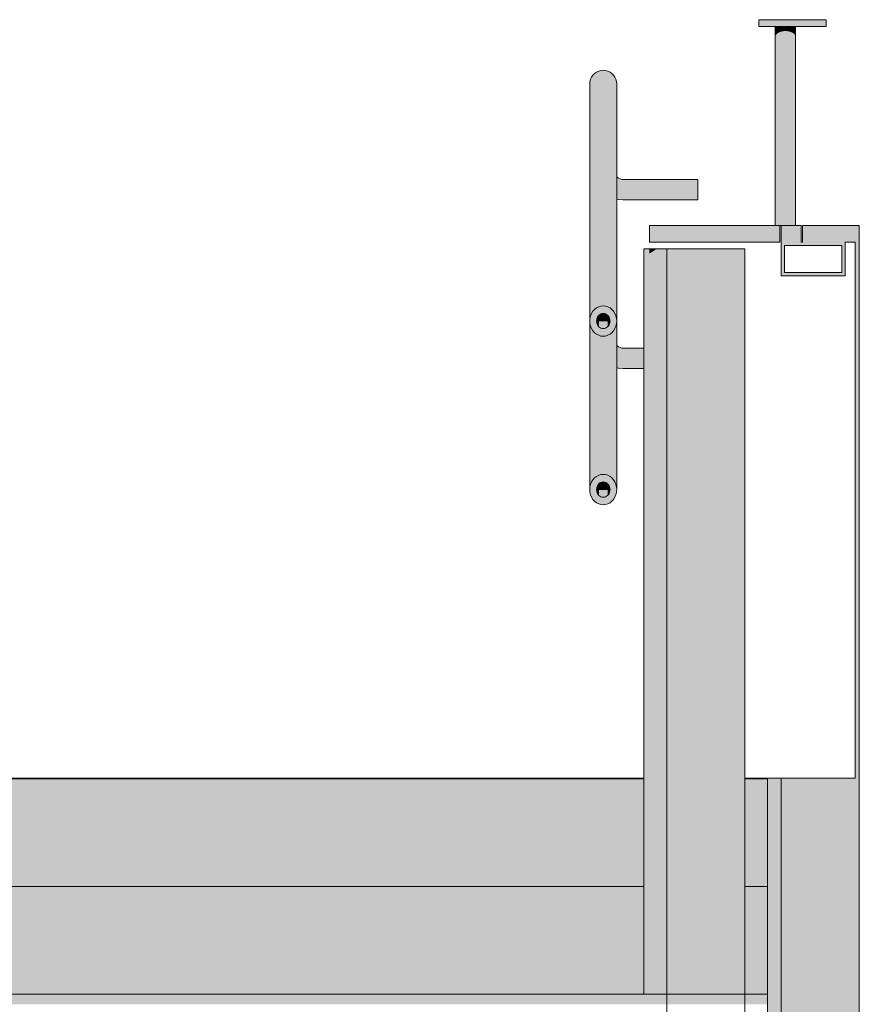
# Model space of a CAD drawing. Units: millimetres. Extents: x -352 to 128318, y 2950 to 10035.
# Drawn here: x 7872 to 9116, y 3815 to 5275 of the extents above; entities that cross this region are included whole.
import ezdxf

# ---------------------------------------------------------------- set-up
doc = ezdxf.new("R2010")
doc.units = ezdxf.units.MM
doc.header["$MEASUREMENT"] = 0
for name, color, linetype in [('9_VAADE_1_!!! hidden', 7, 'Continuous'), ('9_VAADE_1_SA - RIPPLAED', 7, 'Continuous'), ('9_VAADE_1_SA - TREPP - konstruktsioon', 7, 'Continuous'), ('9_VAADE_1_SA - TREPP - piire', 7, 'Continuous')]:
    doc.layers.add(name, color=color, linetype=linetype)
for name, color, linetype, lineweight in [('9_VAADE_1_!!! hidden_Pen_No__1', 255, 'Continuous', 13), ('9_VAADE_1_SA - RIPPLAED_Pen_No__1', 255, 'Continuous', 13), ('9_VAADE_1_SA - TREPP - konstruktsioon_Pen_No__1', 255, 'Continuous', 13), ('9_VAADE_1_SA - TREPP - piire_Pen_No__1', 255, 'Continuous', 13)]:
    doc.layers.add(name, color=color, linetype=linetype, lineweight=lineweight)

msp = doc.modelspace()

# ---------------------------------------------------------------- hatches: boundary and pattern name
at = {"layer": '9_VAADE_1_!!! hidden', "linetype": 'Continuous', "lineweight": 0, "true_color": 0xf1ece1}
for points in [[(2319, 4150), (2319, 4149), (8796.6, 4149), (8796.6, 4150)], [(8946.6, 4149), (8980.1, 4149), (8980.1, 3755), (9000.1, 3755), (9000.1, 4150), (8946.6, 4150)]]:
    msp.add_hatch(color=254, dxfattribs=at).paths.add_polyline_path(points)
at = {"layer": '9_VAADE_1_!!! hidden', "linetype": 'Continuous', "lineweight": 0, "true_color": 0x000000}
for points in [[(2319, 4150), (2319, 4149), (8796.6, 4149), (8796.6, 4150)], [(8946.6, 4149), (8980.1, 4149), (8980.1, 3755), (9000.1, 3755), (9000.1, 4150), (8946.6, 4150)]]:
    msp.add_hatch(color=18, dxfattribs=at).paths.add_polyline_path(points)
at = {"layer": '9_VAADE_1_!!! hidden', "linetype": 'Continuous', "lineweight": 0, "true_color": 0xd5d5d5}
msp.add_hatch(color=254, dxfattribs=at).paths.add_polyline_path([(9000.1, 4150), (9000.1, 3755), (9116.1, 3755), (9116.1, 4150)])
at = {"layer": '9_VAADE_1_SA - RIPPLAED', "linetype": 'Continuous', "lineweight": 0, "true_color": 0xd5d5d5}
for points in [[(8967.2, 5275), (8967.2, 5265), (9067.2, 5265), (9067.2, 5275)], [(8805.1, 4970), (8805.1, 4945), (8998.1, 4945), (8998.1, 4970)]]:
    msp.add_hatch(color=254, dxfattribs=at).paths.add_polyline_path(points)
h = msp.add_hatch(color=254, dxfattribs=at)
h.paths.add_polyline_path([(9116.1, 4970), (9032.1, 4970), (9032.1, 4945), (9030.1, 4945), (9030.1, 4970), (9000.1, 4970), (9000.1, 4945), (9000.1, 4895), (9095.1, 4895), (9095.1, 4945), (9110.1, 4945), (9110.1, 4150), (9116.1, 4150)])
h.paths.add_polyline_path([(9090.1, 4940), (9090.1, 4900), (9005.1, 4900), (9005.1, 4940)], flags=0)
at = {"layer": '9_VAADE_1_SA - TREPP - konstruktsioon', "linetype": 'Continuous', "lineweight": 0, "true_color": 0xe8d0ae}
for points in [[(8796.6, 4149), (7000.1, 4149), (7000.1, 4134), (8796.6, 4134)], [(8980.1, 4149), (8946.6, 4149), (8946.6, 4134), (8980.1, 4134)], [(8796.6, 4134), (7000.1, 4134), (7000.1, 3989.4), (8796.6, 3989.4)], [(8946.6, 3989.4), (8980.1, 3989.4), (8980.1, 4134), (8946.6, 4134)], [(7000.1, 3974.4), (8796.6, 3974.4), (8796.6, 3989.4), (7000.1, 3989.4)], [(8946.6, 3974.4), (8980.1, 3974.4), (8980.1, 3989.4), (8946.6, 3989.4)], [(8796.6, 3974.4), (7000.1, 3974.4), (7000.1, 3829.8), (8796.6, 3829.8)], [(8946.6, 3829.8), (8980.1, 3829.8), (8980.1, 3974.4), (8946.6, 3974.4)]]:
    msp.add_hatch(color=254, dxfattribs=at).paths.add_polyline_path(points)
at = {"layer": '9_VAADE_1_SA - TREPP - konstruktsioon', "linetype": 'Continuous', "lineweight": 0, "true_color": 0x000000}
for points in [[(8796.6, 4149), (7000.1, 4149), (7000.1, 4134), (8796.6, 4134)], [(8980.1, 4149), (8946.6, 4149), (8946.6, 4134), (8980.1, 4134)], [(8796.6, 4134), (7000.1, 4134), (7000.1, 3989.4), (8796.6, 3989.4)], [(8946.6, 3989.4), (8980.1, 3989.4), (8980.1, 4134), (8946.6, 4134)], [(7000.1, 3974.4), (8796.6, 3974.4), (8796.6, 3989.4), (7000.1, 3989.4)], [(8946.6, 3974.4), (8980.1, 3974.4), (8980.1, 3989.4), (8946.6, 3989.4)], [(8796.6, 3974.4), (7000.1, 3974.4), (7000.1, 3829.8), (8796.6, 3829.8)], [(8946.6, 3829.8), (8980.1, 3829.8), (8980.1, 3974.4), (8946.6, 3974.4)]]:
    msp.add_hatch(color=18, dxfattribs=at).paths.add_polyline_path(points)
at = {"layer": '9_VAADE_1_SA - TREPP - konstruktsioon', "linetype": 'Continuous', "lineweight": 0, "true_color": 0xd5d5d5}
for points in [[(7000.1, 3829.8), (7000.1, 3814.8), (8830.9, 3814.8), (8830.9, 3829.8)], [(8946.6, 3814.8), (8980.1, 3814.8), (8980.1, 3829.8), (8946.6, 3829.8)]]:
    msp.add_hatch(color=254, dxfattribs=at).paths.add_polyline_path(points)
at = {"layer": '9_VAADE_1_SA - TREPP - piire', "linetype": 'Continuous', "lineweight": 0, "true_color": 0x995e4d}
for points in [[(8991.6, 4970), (8991.8, 5265)], [(8991.8, 4970), (8992.5, 4970), (8992.5, 5265), (8991.8, 5265)], [(8992.5, 4970), (8993.6, 4970), (8993.6, 5265), (8992.5, 5265)], [(8993.6, 4970), (8995.1, 4970), (8995.1, 5265), (8993.6, 5265)], [(8995.1, 4970), (8997, 4970), (8997, 5265), (8995.1, 5265)], [(8997, 4970), (8999.1, 4970), (8999.1, 5265), (8997, 5265)], [(8999.1, 4970), (9001.5, 4970), (9001.5, 5265), (8999.1, 5265)], [(9001.5, 4970), (9004, 4970), (9004, 5265), (9001.5, 5265)], [(9004, 4970), (9006.6, 4970), (9006.6, 5265), (9004, 5265)], [(9006.6, 4970), (9009.2, 4970), (9009.2, 5265), (9006.6, 5265)], [(9009.2, 4970), (9011.7, 4970), (9011.7, 5265), (9009.2, 5265)], [(9011.7, 4970), (9014.1, 4970), (9014.1, 5265), (9011.7, 5265)], [(9014.1, 4970), (9016.2, 4970), (9016.2, 5265), (9014.1, 5265)], [(9016.2, 4970), (9018.1, 4970), (9018.1, 5265), (9016.2, 5265)], [(9018.1, 4970), (9019.6, 4970), (9019.6, 5265), (9018.1, 5265)], [(9019.6, 4970), (9020.7, 4970), (9020.7, 5265), (9019.6, 5265)], [(9020.7, 4970), (9021.4, 4970), (9021.4, 5265), (9020.7, 5265)], [(9021.4, 4970), (9021.6, 5265)], [(8726.6, 5197.3), (8726.6, 4847.6), (8729.8, 4849.3), (8729.8, 5198.8)], [(8729.8, 5198.8), (8729.8, 4849.3), (8733.1, 4850.3), (8733.1, 5199.7)], [(8733.1, 5199.7), (8733.1, 4850.3), (8736.6, 4850.7), (8736.6, 5200)], [(8740.1, 5199.7), (8736.6, 5200), (8736.6, 4850.7), (8740.1, 4850.3)], [(8743.5, 5198.8), (8740.1, 5199.7), (8740.1, 4850.3), (8743.5, 4849.3)], [(8746.6, 5197.3), (8743.5, 5198.8), (8743.5, 4849.3), (8746.6, 4847.6)], [(8717.8, 5186.8), (8716.9, 5183.5), (8716.9, 4832), (8717.8, 4835.8)], [(8717.8, 5186.8), (8717.8, 4835.8), (8719.3, 4839.4), (8719.3, 5190)], [(8721.3, 5192.9), (8719.3, 5190), (8719.3, 4839.4), (8721.3, 4842.6)], [(8723.8, 5195.3), (8721.3, 5192.9), (8721.3, 4842.6), (8723.8, 4845.4)], [(8723.8, 5195.3), (8723.8, 4845.4), (8726.6, 4847.6), (8726.6, 5197.3)], [(8746.6, 5197.3), (8746.6, 4847.6), (8749.5, 4845.4), (8749.5, 5195.3)], [(8751.9, 5192.9), (8749.5, 5195.3), (8749.5, 4845.4), (8751.9, 4842.6)], [(8751.9, 5192.9), (8751.9, 4842.6), (8753.9, 4839.4), (8753.9, 5190)], [(8755.4, 5186.8), (8753.9, 5190), (8753.9, 4839.4), (8755.4, 4835.8)], [(8756.3, 5183.5), (8755.4, 5186.8), (8755.4, 4835.8), (8756.3, 4832)], [(8716.9, 5183.5), (8716.6, 5180), (8716.6, 4828.1), (8716.9, 4832)], [(8756.3, 5183.5), (8756.3, 4832), (8756.6, 4828.1), (8756.6, 5180)], [(8756.6, 5009), (8758.8, 5008.4), (8766, 5007.8), (8876.6, 5007.8), (8876.6, 5037.8), (8767.3, 5037.8), (8764, 5038.1), (8761.5, 5038.8), (8759.1, 5039.9), (8757, 5041.4), (8756.6, 5041.8)], [(8830.9, 4935), (8796.6, 4935), (8796.6, 3829.8), (8830.9, 3829.8)], [(8740.1, 4756.4), (8740.1, 4600.3), (8743.5, 4599.3), (8743.5, 4875.9), (8743.5, 4849.3), (8743.5, 4806.9), (8740.1, 4805.8)], [(8749.5, 4810.8), (8749.5, 4751.5), (8749.5, 4595.4), (8751.9, 4592.6), (8751.9, 4869.2), (8751.9, 4842.6), (8751.9, 4813.6)], [(8727.2, 4831.9), (8727.2, 4824.2), (8728, 4822.4), (8728, 4833.7)], [(8728, 4833.7), (8728, 4822.4), (8729, 4820.8), (8729, 4835.3)], [(8729, 4835.3), (8729, 4820.8), (8730.2, 4819.4), (8730.2, 4836.7)], [(8730.2, 4836.7), (8730.2, 4819.4), (8731.6, 4818.3), (8731.6, 4837.9)], [(8731.6, 4837.9), (8731.6, 4818.3), (8733.2, 4817.5), (8733.2, 4838.7)], [(8733.2, 4838.7), (8733.2, 4817.5), (8734.9, 4817), (8734.9, 4839.2)], [(8734.9, 4839.2), (8734.9, 4817), (8736.6, 4816.8), (8736.6, 4839.4)], [(8736.6, 4839.4), (8736.6, 4816.8), (8738.4, 4817), (8738.4, 4839.2)], [(8738.4, 4839.2), (8738.4, 4817), (8740, 4817.5), (8740, 4838.7)], [(8740, 4838.7), (8740, 4817.5), (8741.6, 4818.3), (8741.6, 4837.9)], [(8741.6, 4837.9), (8741.6, 4818.3), (8743, 4819.4), (8743, 4836.7)], [(8744.3, 4835.3), (8743, 4836.7), (8743, 4819.4), (8744.3, 4820.8)], [(8744.3, 4835.3), (8744.3, 4820.8), (8745.3, 4822.4), (8745.3, 4833.7)], [(8745.3, 4833.7), (8745.3, 4822.4), (8746, 4824.2), (8746, 4831.9)], [(8716.6, 4734.2), (8716.6, 4578.1), (8716.9, 4582), (8716.9, 4738.1), (8716.9, 4824.2), (8716.6, 4828.1)], [(8716.9, 4824.2), (8716.9, 4738.1), (8716.9, 4582), (8717.8, 4585.8), (8717.8, 4741.9), (8717.8, 4820.4)], [(8717.8, 4820.4), (8717.8, 4741.9), (8717.8, 4585.8), (8719.3, 4589.4), (8719.3, 4745.5), (8719.3, 4816.8)], [(8726.6, 4828.1), (8726.8, 4826.1), (8726.8, 4830)], [(8727.2, 4831.9), (8726.8, 4830), (8726.8, 4826.1), (8727.2, 4824.2)], [(8746, 4831.9), (8746, 4824.2), (8746.5, 4826.1), (8746.5, 4830)], [(8746.5, 4830), (8746.5, 4826.1), (8746.6, 4828.1)], [(8753.9, 4816.8), (8753.9, 4745.5), (8753.9, 4589.4), (8755.4, 4585.8), (8755.4, 4741.9), (8755.4, 4820.4)], [(8755.4, 4820.4), (8755.4, 4741.9), (8755.4, 4585.8), (8756.3, 4582), (8756.3, 4738.1), (8756.3, 4824.2)], [(8756.3, 4738.1), (8756.3, 4582), (8756.6, 4578.1), (8756.6, 4828.1), (8756.3, 4824.2)], [(8719.3, 4745.5), (8719.3, 4589.4), (8721.3, 4592.6), (8721.3, 4813.6), (8719.3, 4816.8)], [(8721.3, 4813.6), (8721.3, 4748.7), (8721.3, 4592.6), (8723.8, 4595.4), (8723.8, 4751.5), (8723.8, 4810.8)], [(8723.8, 4751.5), (8723.8, 4595.4), (8726.6, 4597.6), (8726.6, 4753.8), (8726.6, 4808.5), (8723.8, 4810.8)], [(8726.6, 4753.8), (8726.6, 4597.6), (8729.8, 4599.3), (8729.8, 4755.4), (8729.8, 4806.9), (8726.6, 4808.5)], [(8729.8, 4755.4), (8729.8, 4599.3), (8733.1, 4600.3), (8733.1, 4756.4), (8733.1, 4805.8), (8729.8, 4806.9)], [(8733.1, 4805.8), (8733.1, 4756.4), (8733.1, 4600.3), (8736.6, 4600.7), (8736.6, 4756.8), (8736.6, 4805.5)], [(8736.6, 4756.8), (8736.6, 4600.7), (8740.1, 4600.3), (8740.1, 4756.4), (8740.1, 4805.8), (8736.6, 4805.5)], [(8743.5, 4755.4), (8743.5, 4599.3), (8746.6, 4597.6), (8746.6, 4753.8), (8746.6, 4808.5), (8743.5, 4806.9)], [(8746.6, 4808.5), (8746.6, 4753.8), (8746.6, 4597.6), (8749.5, 4595.4), (8749.5, 4751.5), (8749.5, 4810.8)], [(8751.9, 4813.6), (8751.9, 4748.7), (8751.9, 4592.6), (8753.9, 4589.4), (8753.9, 4745.5), (8753.9, 4816.8)], [(8756.6, 4759), (8758.8, 4758.4), (8766, 4757.8), (8796.6, 4757.8), (8796.6, 4787.8), (8767.3, 4787.8), (8764, 4788.1), (8761.5, 4788.8), (8759.1, 4789.9), (8757, 4791.4), (8756.6, 4791.8)], [(8729, 4585.3), (8728, 4583.7), (8728, 4572.4), (8729, 4570.8)], [(8729, 4585.3), (8729, 4570.8), (8730.2, 4569.4), (8730.2, 4586.7)], [(8730.2, 4586.7), (8730.2, 4569.4), (8731.6, 4568.3), (8731.6, 4587.9)], [(8731.6, 4587.9), (8731.6, 4568.3), (8733.2, 4567.5), (8733.2, 4588.7)], [(8733.2, 4588.7), (8733.2, 4567.5), (8734.9, 4567), (8734.9, 4589.2)], [(8734.9, 4589.2), (8734.9, 4567), (8736.6, 4566.8), (8736.6, 4589.4)], [(8738.4, 4589.2), (8736.6, 4589.4), (8736.6, 4566.8), (8738.4, 4567)], [(8738.4, 4589.2), (8738.4, 4567), (8740, 4567.5), (8740, 4588.7)], [(8741.6, 4587.9), (8740, 4588.7), (8740, 4567.5), (8741.6, 4568.3)], [(8741.6, 4587.9), (8741.6, 4568.3), (8743, 4569.4), (8743, 4586.7)], [(8744.3, 4585.3), (8743, 4586.7), (8743, 4569.4), (8744.3, 4570.8)], [(8744.3, 4585.3), (8744.3, 4570.8), (8745.3, 4572.4), (8745.3, 4583.7)], [(8726.6, 4578.1), (8726.8, 4576.1), (8726.8, 4580)], [(8726.8, 4580), (8726.8, 4576.1), (8727.2, 4574.2), (8727.2, 4581.9)], [(8727.2, 4581.9), (8727.2, 4574.2), (8728, 4572.4), (8728, 4583.7)], [(8746, 4581.9), (8745.3, 4583.7), (8745.3, 4572.4), (8746, 4574.2)], [(8746, 4581.9), (8746, 4574.2), (8746.5, 4576.1), (8746.5, 4580)], [(8746.5, 4580), (8746.5, 4576.1), (8746.6, 4578.1)]]:
    msp.add_hatch(color=25, dxfattribs=at).paths.add_polyline_path(points)
at = {"layer": '9_VAADE_1_SA - TREPP - piire', "linetype": 'Continuous', "lineweight": 0, "true_color": 0x000000}
for points in [[(8991.6, 4970), (8991.8, 5265)], [(8991.6, 5249.4), (8991.8, 5250.9), (8991.8, 5265)], [(8991.8, 4970), (8992.5, 4970), (8992.5, 5265), (8991.8, 5265)], [(8991.8, 5250.9), (8992.5, 5252.4), (8992.5, 5265), (8991.8, 5265)], [(8992.5, 4970), (8993.6, 4970), (8993.6, 5265), (8992.5, 5265)], [(8992.5, 5252.4), (8993.6, 5253.8), (8993.6, 5265), (8992.5, 5265)], [(8993.6, 4970), (8995.1, 4970), (8995.1, 5265), (8993.6, 5265)], [(8993.6, 5253.8), (8995.1, 5255), (8995.1, 5265), (8993.6, 5265)], [(8995.1, 4970), (8997, 4970), (8997, 5265), (8995.1, 5265)], [(8995.1, 5255), (8997, 5256.1), (8997, 5265), (8995.1, 5265)], [(8997, 4970), (8999.1, 4970), (8999.1, 5265), (8997, 5265)], [(8997, 5256.1), (8999.1, 5256.9), (8999.1, 5265), (8997, 5265)], [(8999.1, 4970), (9001.5, 4970), (9001.5, 5265), (8999.1, 5265)], [(8999.1, 5256.9), (9001.5, 5257.6), (9001.5, 5265), (8999.1, 5265)], [(9001.5, 4970), (9004, 4970), (9004, 5265), (9001.5, 5265)], [(9001.5, 5257.6), (9004, 5258), (9004, 5265), (9001.5, 5265)], [(9004, 4970), (9006.6, 4970), (9006.6, 5265), (9004, 5265)], [(9004, 5258), (9006.6, 5258.1), (9006.6, 5265), (9004, 5265)], [(9006.6, 4970), (9009.2, 4970), (9009.2, 5265), (9006.6, 5265)], [(9006.6, 5258.1), (9009.2, 5258), (9009.2, 5265), (9006.6, 5265)], [(9009.2, 4970), (9011.7, 4970), (9011.7, 5265), (9009.2, 5265)], [(9009.2, 5258), (9011.7, 5257.6), (9011.7, 5265), (9009.2, 5265)], [(9011.7, 4970), (9014.1, 4970), (9014.1, 5265), (9011.7, 5265)], [(9011.7, 5257.6), (9014.1, 5256.9), (9014.1, 5265), (9011.7, 5265)], [(9014.1, 4970), (9016.2, 4970), (9016.2, 5265), (9014.1, 5265)], [(9014.1, 5256.9), (9016.2, 5256.1), (9016.2, 5265), (9014.1, 5265)], [(9016.2, 4970), (9018.1, 4970), (9018.1, 5265), (9016.2, 5265)], [(9016.2, 5256.1), (9018.1, 5255), (9018.1, 5265), (9016.2, 5265)], [(9018.1, 4970), (9019.6, 4970), (9019.6, 5265), (9018.1, 5265)], [(9018.1, 5255), (9019.6, 5253.8), (9019.6, 5265), (9018.1, 5265)], [(9019.6, 4970), (9020.7, 4970), (9020.7, 5265), (9019.6, 5265)], [(9019.6, 5253.8), (9020.7, 5252.4), (9020.7, 5265), (9019.6, 5265)], [(9020.7, 4970), (9021.4, 4970), (9021.4, 5265), (9020.7, 5265)], [(9020.7, 5252.4), (9021.4, 5250.9), (9021.4, 5265), (9020.7, 5265)], [(9021.4, 4970), (9021.6, 5265)], [(9021.4, 5250.9), (9021.6, 5249.4), (9021.6, 5265)], [(8726.6, 5197.3), (8726.6, 4847.6), (8729.8, 4849.3), (8729.8, 5198.8)], [(8729.8, 5198.8), (8729.8, 4849.3), (8733.1, 4850.3), (8733.1, 5199.7)], [(8733.1, 5199.7), (8733.1, 4850.3), (8736.6, 4850.7), (8736.6, 5200)], [(8740.1, 5199.7), (8736.6, 5200), (8736.6, 4850.7), (8740.1, 4850.3)], [(8743.5, 5198.8), (8740.1, 5199.7), (8740.1, 4850.3), (8743.5, 4849.3)], [(8746.6, 5197.3), (8743.5, 5198.8), (8743.5, 4849.3), (8746.6, 4847.6)], [(8717.8, 5186.8), (8716.9, 5183.5), (8716.9, 4832), (8717.8, 4835.8)], [(8717.8, 5186.8), (8717.8, 4835.8), (8719.3, 4839.4), (8719.3, 5190)], [(8721.3, 5192.9), (8719.3, 5190), (8719.3, 4839.4), (8721.3, 4842.6)], [(8723.8, 5195.3), (8721.3, 5192.9), (8721.3, 4842.6), (8723.8, 4845.4)], [(8723.8, 5195.3), (8723.8, 4845.4), (8726.6, 4847.6), (8726.6, 5197.3)], [(8746.6, 5197.3), (8746.6, 4847.6), (8749.5, 4845.4), (8749.5, 5195.3)], [(8751.9, 5192.9), (8749.5, 5195.3), (8749.5, 4845.4), (8751.9, 4842.6)], [(8751.9, 5192.9), (8751.9, 4842.6), (8753.9, 4839.4), (8753.9, 5190)], [(8755.4, 5186.8), (8753.9, 5190), (8753.9, 4839.4), (8755.4, 4835.8)], [(8756.3, 5183.5), (8755.4, 5186.8), (8755.4, 4835.8), (8756.3, 4832)], [(8716.9, 5183.5), (8716.6, 5180), (8716.6, 4828.1), (8716.9, 4832)], [(8756.3, 5183.5), (8756.3, 4832), (8756.6, 4828.1), (8756.6, 5180)], [(8756.6, 5009), (8758.8, 5008.4), (8766, 5007.8), (8876.6, 5007.8), (8876.6, 5037.8), (8767.3, 5037.8), (8764, 5038.1), (8761.5, 5038.8), (8759.1, 5039.9), (8757, 5041.4), (8756.6, 5041.8)], [(8830.9, 4935), (8796.6, 4935), (8796.6, 3829.8), (8830.9, 3829.8)], [(8805.1, 4935), (8805.1, 4928.1), (8815.6, 4935)], [(8740.1, 4756.4), (8740.1, 4600.3), (8743.5, 4599.3), (8743.5, 4875.9), (8743.5, 4849.3), (8743.5, 4806.9), (8740.1, 4805.8)], [(8740.1, 4756.4), (8740.1, 4698.1), (8743.5, 4698), (8743.5, 4875.9), (8743.5, 4849.3), (8743.5, 4806.9), (8740.1, 4805.8)], [(8749.5, 4810.8), (8749.5, 4751.5), (8749.5, 4595.4), (8751.9, 4592.6), (8751.9, 4869.2), (8751.9, 4842.6), (8751.9, 4813.6)], [(8749.5, 4751.5), (8749.5, 4697.8), (8751.9, 4697.7), (8751.9, 4869.2), (8751.9, 4842.6), (8751.9, 4813.6), (8749.5, 4810.8)], [(8727.2, 4831.9), (8727.2, 4824.2), (8728, 4822.4), (8728, 4833.7)], [(8728, 4833.7), (8727.2, 4831.9), (8727.2, 4827.9), (8728, 4827.8)], [(8728, 4833.7), (8728, 4822.4), (8729, 4820.8), (8729, 4835.3)], [(8728, 4833.7), (8728, 4827.8), (8729, 4827.7), (8729, 4835.3)], [(8729, 4835.3), (8729, 4820.8), (8730.2, 4819.4), (8730.2, 4836.7)], [(8729, 4835.3), (8729, 4827.7), (8730.2, 4827.7), (8730.2, 4836.7), (8729.8, 4836.3), (8729.8, 4833.9), (8729.8, 4836.3)], [(8730.2, 4836.7), (8730.2, 4819.4), (8731.6, 4818.3), (8731.6, 4837.9)], [(8731.6, 4837.9), (8730.2, 4836.7), (8730.2, 4827.7), (8731.6, 4827.6)], [(8731.6, 4837.9), (8731.6, 4818.3), (8733.2, 4817.5), (8733.2, 4838.7)], [(8731.6, 4837.9), (8731.6, 4827.6), (8733.2, 4827.6), (8733.2, 4838.7)], [(8733.2, 4838.7), (8733.2, 4817.5), (8734.9, 4817), (8734.9, 4839.2)], [(8733.2, 4838.7), (8733.2, 4827.6), (8734.9, 4827.5), (8734.9, 4839.2)], [(8734.9, 4839.2), (8734.9, 4817), (8736.6, 4816.8), (8736.6, 4839.4)], [(8736.6, 4839.4), (8734.9, 4839.2), (8734.9, 4827.5), (8736.6, 4827.5)], [(8736.6, 4839.4), (8736.6, 4816.8), (8738.4, 4817), (8738.4, 4839.2)], [(8736.6, 4839.4), (8736.6, 4827.5), (8738.4, 4827.5), (8738.4, 4839.2)], [(8738.4, 4839.2), (8738.4, 4817), (8740, 4817.5), (8740, 4838.7)], [(8738.4, 4839.2), (8738.4, 4827.5), (8740, 4827.6), (8740, 4838.7)], [(8740, 4838.7), (8740, 4817.5), (8741.6, 4818.3), (8741.6, 4837.9)], [(8740, 4838.7), (8740, 4827.6), (8741.6, 4827.6), (8741.6, 4837.9)], [(8741.6, 4837.9), (8741.6, 4818.3), (8743, 4819.4), (8743, 4836.7)], [(8741.6, 4837.9), (8741.6, 4827.6), (8743, 4827.7), (8743, 4836.7)], [(8744.3, 4835.3), (8743, 4836.7), (8743, 4819.4), (8744.3, 4820.8)], [(8744.3, 4835.3), (8743, 4836.7), (8743, 4827.7), (8744.3, 4827.7)], [(8744.3, 4835.3), (8744.3, 4820.8), (8745.3, 4822.4), (8745.3, 4833.7)], [(8744.3, 4835.3), (8744.3, 4827.7), (8745.3, 4827.8), (8745.3, 4833.7)], [(8745.3, 4833.7), (8745.3, 4822.4), (8746, 4824.2), (8746, 4831.9)], [(8745.3, 4833.7), (8745.3, 4827.8), (8746, 4827.9), (8746, 4831.9)], [(8716.6, 4734.2), (8716.6, 4578.1), (8716.9, 4582), (8716.9, 4738.1), (8716.9, 4824.2), (8716.6, 4828.1)], [(8716.6, 4828.1), (8716.6, 4734.2), (8716.6, 4697), (8716.9, 4738.1), (8716.9, 4824.2)], [(8716.9, 4824.2), (8716.9, 4738.1), (8716.9, 4582), (8717.8, 4585.8), (8717.8, 4741.9), (8717.8, 4820.4)], [(8716.9, 4738.1), (8716.9, 4697.2), (8717.8, 4697.4), (8717.8, 4741.9), (8717.8, 4820.4), (8716.9, 4824.2)], [(8717.8, 4820.4), (8717.8, 4741.9), (8717.8, 4585.8), (8719.3, 4589.4), (8719.3, 4745.5), (8719.3, 4816.8)], [(8717.8, 4820.4), (8717.8, 4741.9), (8717.8, 4697.4), (8719.3, 4697.5), (8719.3, 4745.5), (8719.3, 4816.8)], [(8726.6, 4828.1), (8726.8, 4826.1), (8726.8, 4830)], [(8727.2, 4831.9), (8726.8, 4830), (8726.8, 4826.1), (8727.2, 4824.2)], [(8726.8, 4830), (8726.8, 4828), (8727.2, 4831.9)], [(8746, 4831.9), (8746, 4824.2), (8746.5, 4826.1), (8746.5, 4830)], [(8746, 4831.9), (8746, 4827.9), (8746.5, 4830)], [(8746.5, 4830), (8746.5, 4826.1), (8746.6, 4828.1)], [(8753.9, 4816.8), (8753.9, 4745.5), (8753.9, 4589.4), (8755.4, 4585.8), (8755.4, 4741.9), (8755.4, 4820.4)], [(8753.9, 4816.8), (8753.9, 4745.5), (8753.9, 4697.5), (8755.4, 4697.4), (8755.4, 4741.9), (8755.4, 4820.4)], [(8755.4, 4820.4), (8755.4, 4741.9), (8755.4, 4585.8), (8756.3, 4582), (8756.3, 4738.1), (8756.3, 4824.2)], [(8755.4, 4820.4), (8755.4, 4741.9), (8755.4, 4697.4), (8756.3, 4697.2), (8756.3, 4738.1), (8756.3, 4824.2)], [(8756.3, 4738.1), (8756.3, 4582), (8756.6, 4578.1), (8756.6, 4828.1), (8756.3, 4824.2)], [(8756.3, 4824.2), (8756.3, 4738.1), (8756.3, 4697.2), (8756.6, 4828.1)], [(8719.3, 4745.5), (8719.3, 4589.4), (8721.3, 4592.6), (8721.3, 4813.6), (8719.3, 4816.8)], [(8719.3, 4745.5), (8719.3, 4697.5), (8721.3, 4697.7), (8721.3, 4813.6), (8719.3, 4816.8)], [(8721.3, 4813.6), (8721.3, 4748.7), (8721.3, 4592.6), (8723.8, 4595.4), (8723.8, 4751.5), (8723.8, 4810.8)], [(8721.3, 4813.6), (8721.3, 4748.7), (8721.3, 4697.7), (8723.8, 4697.8), (8723.8, 4780.2), (8723.8, 4810.8)], [(8723.8, 4751.5), (8723.8, 4595.4), (8726.6, 4597.6), (8726.6, 4753.8), (8726.6, 4808.5), (8723.8, 4810.8)], [(8723.8, 4810.8), (8723.8, 4751.5), (8723.8, 4697.8), (8726.6, 4697.9), (8726.6, 4753.8), (8726.6, 4808.5)], [(8726.6, 4753.8), (8726.6, 4597.6), (8729.8, 4599.3), (8729.8, 4755.4), (8729.8, 4806.9), (8726.6, 4808.5)], [(8726.6, 4753.8), (8726.6, 4697.9), (8729.8, 4698), (8729.8, 4806.9), (8726.6, 4808.5)], [(8729.8, 4755.4), (8729.8, 4599.3), (8733.1, 4600.3), (8733.1, 4756.4), (8733.1, 4805.8), (8729.8, 4806.9)], [(8729.8, 4806.9), (8729.8, 4698), (8733.1, 4698.1), (8733.1, 4756.4), (8733.1, 4805.8)], [(8733.1, 4805.8), (8733.1, 4756.4), (8733.1, 4600.3), (8736.6, 4600.7), (8736.6, 4756.8), (8736.6, 4805.5)], [(8733.1, 4805.8), (8733.1, 4756.4), (8733.1, 4698.1), (8736.6, 4698.1), (8736.6, 4756.8), (8736.6, 4805.5)], [(8736.6, 4756.8), (8736.6, 4600.7), (8740.1, 4600.3), (8740.1, 4756.4), (8740.1, 4805.8), (8736.6, 4805.5)], [(8736.6, 4805.5), (8736.6, 4756.8), (8736.6, 4698.1), (8740.1, 4698.1), (8740.1, 4756.4), (8740.1, 4805.8)], [(8743.5, 4755.4), (8743.5, 4599.3), (8746.6, 4597.6), (8746.6, 4753.8), (8746.6, 4808.5), (8743.5, 4806.9)], [(8743.5, 4806.9), (8743.5, 4755.4), (8743.5, 4698), (8746.6, 4697.9), (8746.6, 4753.8), (8746.6, 4808.5)], [(8746.6, 4808.5), (8746.6, 4753.8), (8746.6, 4597.6), (8749.5, 4595.4), (8749.5, 4751.5), (8749.5, 4810.8)], [(8746.6, 4808.5), (8746.6, 4753.8), (8746.6, 4697.9), (8749.5, 4697.8), (8749.5, 4751.5), (8749.5, 4810.8)], [(8751.9, 4813.6), (8751.9, 4748.7), (8751.9, 4592.6), (8753.9, 4589.4), (8753.9, 4745.5), (8753.9, 4816.8)], [(8751.9, 4748.7), (8751.9, 4697.7), (8753.9, 4697.5), (8753.9, 4771.6), (8753.9, 4767.8), (8753.9, 4771.6), (8753.9, 4816.8), (8751.9, 4813.6)], [(8756.6, 4759), (8758.8, 4758.4), (8766, 4757.8), (8796.6, 4757.8), (8796.6, 4787.8), (8767.3, 4787.8), (8764, 4788.1), (8761.5, 4788.8), (8759.1, 4789.9), (8757, 4791.4), (8756.6, 4791.8)], [(8729, 4585.3), (8728, 4583.7), (8728, 4572.4), (8729, 4570.8)], [(8728, 4583.7), (8728, 4577.8), (8729, 4577.7), (8729, 4585.3)], [(8729, 4585.3), (8729, 4570.8), (8730.2, 4569.4), (8730.2, 4586.7)], [(8729.8, 4586.3), (8729, 4585.3), (8729, 4577.7), (8730.2, 4577.7), (8730.2, 4586.7), (8729.8, 4586.3), (8729.8, 4583.9)], [(8730.2, 4586.7), (8730.2, 4569.4), (8731.6, 4568.3), (8731.6, 4587.9)], [(8730.2, 4586.7), (8730.2, 4577.7), (8731.6, 4577.6), (8731.6, 4587.9)], [(8731.6, 4587.9), (8731.6, 4568.3), (8733.2, 4567.5), (8733.2, 4588.7)], [(8731.6, 4587.9), (8731.6, 4577.6), (8733.2, 4577.6), (8733.2, 4588.7)], [(8733.2, 4588.7), (8733.2, 4567.5), (8734.9, 4567), (8734.9, 4589.2)], [(8733.2, 4588.7), (8733.2, 4577.6), (8734.9, 4577.5), (8734.9, 4589.2)], [(8734.9, 4589.2), (8734.9, 4567), (8736.6, 4566.8), (8736.6, 4589.4)], [(8736.6, 4589.4), (8734.9, 4589.2), (8734.9, 4577.5), (8736.6, 4577.5)], [(8738.4, 4589.2), (8736.6, 4589.4), (8736.6, 4566.8), (8738.4, 4567)], [(8736.6, 4589.4), (8736.6, 4577.5), (8738.4, 4577.5), (8738.4, 4589.2)], [(8738.4, 4589.2), (8738.4, 4567), (8740, 4567.5), (8740, 4588.7)], [(8738.4, 4589.2), (8738.4, 4577.5), (8740, 4577.6), (8740, 4588.7)], [(8741.6, 4587.9), (8740, 4588.7), (8740, 4567.5), (8741.6, 4568.3)], [(8741.6, 4587.9), (8740, 4588.7), (8740, 4577.6), (8741.6, 4577.6)], [(8741.6, 4587.9), (8741.6, 4568.3), (8743, 4569.4), (8743, 4586.7)], [(8741.6, 4587.9), (8741.6, 4577.6), (8743, 4577.7), (8743, 4586.7)], [(8744.3, 4585.3), (8743, 4586.7), (8743, 4569.4), (8744.3, 4570.8)], [(8744.3, 4585.3), (8743, 4586.7), (8743, 4577.7), (8744.3, 4577.7)], [(8744.3, 4585.3), (8744.3, 4570.8), (8745.3, 4572.4), (8745.3, 4583.7)], [(8744.3, 4585.3), (8744.3, 4577.7), (8745.3, 4577.8), (8745.3, 4583.7)], [(8726.6, 4578.1), (8726.8, 4576.1), (8726.8, 4580)], [(8726.8, 4580), (8726.8, 4576.1), (8727.2, 4574.2), (8727.2, 4581.9)], [(8726.8, 4580), (8726.8, 4578), (8727.2, 4581.9)], [(8727.2, 4581.9), (8727.2, 4574.2), (8728, 4572.4), (8728, 4583.7)], [(8728, 4583.7), (8727.2, 4581.9), (8727.2, 4577.9), (8728, 4577.8)], [(8746, 4581.9), (8745.3, 4583.7), (8745.3, 4572.4), (8746, 4574.2)], [(8746, 4581.9), (8745.3, 4583.7), (8745.3, 4577.8), (8746, 4577.9)], [(8746, 4581.9), (8746, 4574.2), (8746.5, 4576.1), (8746.5, 4580)], [(8746, 4581.9), (8746, 4577.9), (8746.5, 4580)], [(8746.5, 4580), (8746.5, 4576.1), (8746.6, 4578.1)], [(8830.9, 3814.8), (8946.6, 3814.8), (8946.6, 3829.8), (8830.9, 3829.8)]]:
    msp.add_hatch(color=18, dxfattribs=at).paths.add_polyline_path(points)
at = {"layer": '9_VAADE_1_SA - TREPP - piire', "linetype": 'Continuous', "lineweight": 0, "true_color": 0xd5d5d5}
msp.add_hatch(color=254, dxfattribs=at).paths.add_polyline_path([(8946.6, 4935), (8830.9, 4935), (8830.9, 3814.8), (8946.6, 3814.8)])
h = msp.add_hatch(color=254, dxfattribs=at)
h.paths.add_polyline_path([(8716.9, 4832), (8716.6, 4828.1), (8716.9, 4824.2), (8717.8, 4820.4), (8719.3, 4816.8), (8721.3, 4813.6), (8723.8, 4810.8), (8726.6, 4808.5), (8729.8, 4806.9), (8733.1, 4805.8), (8736.6, 4805.5), (8740.1, 4805.8), (8743.5, 4806.9), (8746.6, 4808.5), (8749.5, 4810.8), (8751.9, 4813.6), (8753.9, 4816.8), (8755.4, 4820.4), (8756.3, 4824.2), (8756.6, 4828.1), (8756.3, 4832), (8755.4, 4835.8), (8753.9, 4839.4), (8751.9, 4842.6), (8749.5, 4845.4), (8746.6, 4847.6), (8743.5, 4849.3), (8740.1, 4850.3), (8736.6, 4850.7), (8733.1, 4850.3), (8729.8, 4849.3), (8726.6, 4847.6), (8723.8, 4845.4), (8721.3, 4842.6), (8719.3, 4839.4), (8717.8, 4835.8)])
h.paths.add_polyline_path([(8726.6, 4828.1), (8726.8, 4830), (8727.2, 4831.9), (8728, 4833.7), (8729, 4835.3), (8730.2, 4836.7), (8731.6, 4837.9), (8733.2, 4838.7), (8734.9, 4839.2), (8736.6, 4839.4), (8738.4, 4839.2), (8740, 4838.7), (8741.6, 4837.9), (8743, 4836.7), (8744.3, 4835.3), (8745.3, 4833.7), (8746, 4831.9), (8746.5, 4830), (8746.6, 4828.1), (8746.5, 4826.1), (8746, 4824.2), (8745.3, 4822.4), (8744.3, 4820.8), (8743, 4819.4), (8741.6, 4818.3), (8740, 4817.5), (8738.4, 4817), (8736.6, 4816.8), (8734.9, 4817), (8733.2, 4817.5), (8731.6, 4818.3), (8730.2, 4819.4), (8729, 4820.8), (8728, 4822.4), (8727.2, 4824.2), (8726.8, 4826.1)], flags=0)
h = msp.add_hatch(color=254, dxfattribs=at)
h.paths.add_polyline_path([(8716.6, 4578.1), (8716.9, 4574.2), (8717.8, 4570.4), (8719.3, 4566.8), (8721.3, 4563.6), (8723.8, 4560.8), (8726.6, 4558.5), (8729.8, 4556.9), (8733.1, 4555.8), (8736.6, 4555.5), (8740.1, 4555.8), (8743.5, 4556.9), (8746.6, 4558.5), (8749.5, 4560.8), (8751.9, 4563.6), (8753.9, 4566.8), (8755.4, 4570.4), (8756.3, 4574.2), (8756.6, 4578.1), (8756.3, 4582), (8755.4, 4585.8), (8753.9, 4589.4), (8751.9, 4592.6), (8749.5, 4595.4), (8746.6, 4597.6), (8743.5, 4599.3), (8740.1, 4600.3), (8736.6, 4600.7), (8733.1, 4600.3), (8729.8, 4599.3), (8726.6, 4597.6), (8723.8, 4595.4), (8721.3, 4592.6), (8719.3, 4589.4), (8717.8, 4585.8), (8716.9, 4582)])
h.paths.add_polyline_path([(8726.6, 4578.1), (8726.8, 4580), (8727.2, 4581.9), (8728, 4583.7), (8729, 4585.3), (8730.2, 4586.7), (8731.6, 4587.9), (8733.2, 4588.7), (8734.9, 4589.2), (8736.6, 4589.4), (8738.4, 4589.2), (8740, 4588.7), (8741.6, 4587.9), (8743, 4586.7), (8744.3, 4585.3), (8745.3, 4583.7), (8746, 4581.9), (8746.5, 4580), (8746.6, 4578.1), (8746.5, 4576.1), (8746, 4574.2), (8745.3, 4572.4), (8744.3, 4570.8), (8743, 4569.4), (8741.6, 4568.3), (8740, 4567.5), (8738.4, 4567), (8736.6, 4566.8), (8734.9, 4567), (8733.2, 4567.5), (8731.6, 4568.3), (8730.2, 4569.4), (8729, 4570.8), (8728, 4572.4), (8727.2, 4574.2), (8726.8, 4576.1)], flags=0)

# ---------------------------------------------------------------- linework, layer by layer
at = {"layer": '9_VAADE_1_!!! hidden_Pen_No__1', "color": 255, "linetype": 'Continuous', "lineweight": 13}
for p, q in [((2319, 4150), (8796.6, 4150)), ((8946.6, 4150), (9000.1, 4150)), ((9000.1, 4150), (9110.1, 4150)), ((9000.1, 3755), (9000.1, 4150)), ((9116.1, 3755), (9116.1, 4150))]:
    msp.add_line(p, q, dxfattribs=at)
at = {"layer": '9_VAADE_1_SA - RIPPLAED_Pen_No__1', "color": 255, "linetype": 'Continuous', "lineweight": 13}
for p, q in [((8967.2, 5275), (9067.2, 5275)), ((8967.2, 5265), (8967.2, 5275)), ((9067.2, 5275), (9067.2, 5265)), ((9067.2, 5265), (8967.2, 5265)), ((8805.1, 4970), (8998.1, 4970)), ((8805.1, 4945), (8805.1, 4970)), ((8998.1, 4970), (8998.1, 4945)), ((9000.1, 4970), (9030.1, 4970)), ((9000.1, 4945), (9000.1, 4970)), ((9030.1, 4970), (9030.1, 4945)), ((9032.1, 4970), (9116.1, 4970)), ((9032.1, 4945), (9032.1, 4970)), ((9116.1, 4150), (9116.1, 4970)), ((8998.1, 4945), (8805.1, 4945)), ((9000.1, 4895), (9000.1, 4945)), ((9090.1, 4940), (9005.1, 4940)), ((9005.1, 4940), (9005.1, 4900)), ((9030.1, 4945), (9032.1, 4945)), ((9090.1, 4900), (9090.1, 4940)), ((9095.1, 4945), (9095.1, 4895)), ((9110.1, 4945), (9095.1, 4945)), ((9110.1, 4150), (9110.1, 4945)), ((9095.1, 4895), (9000.1, 4895)), ((9005.1, 4900), (9090.1, 4900))]:
    msp.add_line(p, q, dxfattribs=at)
at = {"layer": '9_VAADE_1_SA - TREPP - konstruktsioon_Pen_No__1', "color": 255, "linetype": 'Continuous', "lineweight": 13}
for p, q in [((7000.1, 4149), (8796.6, 4149)), ((8946.6, 4149), (8980.1, 4149)), ((8980.1, 4134), (8980.1, 4149)), ((8980.1, 3989.4), (8980.1, 4134)), ((7000.1, 3989.4), (8796.6, 3989.4)), ((8946.6, 3989.4), (8980.1, 3989.4)), ((8980.1, 3974.4), (8980.1, 3989.4)), ((8980.1, 3829.8), (8980.1, 3974.4)), ((7000.1, 3829.8), (8830.9, 3829.8)), ((8830.9, 3829.8), (8946.6, 3829.8)), ((8946.6, 3829.8), (8980.1, 3829.8)), ((8980.1, 3829.8), (8980.1, 3814.8)), ((8980.1, 3814.8), (8980.1, 3493.4))]:
    msp.add_line(p, q, dxfattribs=at)
at = {"layer": '9_VAADE_1_SA - TREPP - piire_Pen_No__1', "color": 255, "linetype": 'Continuous', "lineweight": 13}
for p, q in [((8991.6, 4970), (8991.6, 5265)), ((9021.6, 4970), (9021.6, 5265)), ((8726.6, 5197.3), (8729.8, 5198.8)), ((8729.8, 5198.8), (8733.1, 5199.7)), ((8733.1, 5199.7), (8736.6, 5200)), ((8736.6, 5200), (8740.1, 5199.7)), ((8740.1, 5199.7), (8743.5, 5198.8)), ((8743.5, 5198.8), (8746.6, 5197.3)), ((8716.9, 5183.5), (8717.8, 5186.8)), ((8717.8, 5186.8), (8719.3, 5190)), ((8719.3, 5190), (8721.3, 5192.9)), ((8721.3, 5192.9), (8723.8, 5195.3)), ((8723.8, 5195.3), (8726.6, 5197.3)), ((8746.6, 5197.3), (8749.5, 5195.3)), ((8749.5, 5195.3), (8751.9, 5192.9)), ((8751.9, 5192.9), (8753.9, 5190)), ((8753.9, 5190), (8755.4, 5186.8)), ((8755.4, 5186.8), (8756.3, 5183.5)), ((8716.6, 5180), (8716.9, 5183.5)), ((8716.6, 4828.1), (8716.6, 5180)), ((8756.3, 5183.5), (8756.6, 5180)), ((8756.6, 4828.1), (8756.6, 5180)), ((8756.6, 5041.8), (8757, 5041.4)), ((8757, 5041.4), (8759.1, 5039.9)), ((8759.1, 5039.9), (8761.5, 5038.8)), ((8761.5, 5038.8), (8764, 5038.1)), ((8764, 5038.1), (8767.3, 5037.8)), ((8767.3, 5037.8), (8876.6, 5037.8)), ((8876.6, 5037.8), (8876.6, 5007.8)), ((8756.6, 5009), (8758.8, 5008.4)), ((8758.8, 5008.4), (8766, 5007.8)), ((8766, 5007.8), (8876.6, 5007.8)), ((8998.1, 4970), (8999.1, 4970)), ((8999.1, 4970), (9000.1, 4970)), ((8716.6, 4930), (8716.6, 4930)), ((8716.6, 4930), (8716.6, 4930)), ((8796.6, 4935), (8830.9, 4935)), ((8796.6, 4935), (8796.6, 3829.8)), ((8830.9, 4935), (8946.6, 4935)), ((8830.9, 3465), (8830.9, 4935)), ((8946.6, 4935), (8946.6, 3829.8)), ((8726.6, 4847.6), (8729.8, 4849.3)), ((8729.8, 4849.3), (8733.1, 4850.3)), ((8733.1, 4850.3), (8736.6, 4850.7)), ((8736.6, 4850.7), (8740.1, 4850.3)), ((8740.1, 4850.3), (8743.5, 4849.3)), ((8743.5, 4849.3), (8746.6, 4847.6)), ((8716.9, 4832), (8717.8, 4835.8)), ((8717.8, 4835.8), (8719.3, 4839.4)), ((8719.3, 4839.4), (8721.3, 4842.6)), ((8721.3, 4842.6), (8723.8, 4845.4)), ((8723.8, 4845.4), (8726.6, 4847.6)), ((8728, 4833.7), (8727.2, 4831.9)), ((8729, 4835.3), (8728, 4833.7)), ((8730.2, 4836.7), (8729, 4835.3)), ((8731.6, 4837.9), (8730.2, 4836.7)), ((8733.2, 4838.7), (8731.6, 4837.9)), ((8734.9, 4839.2), (8733.2, 4838.7)), ((8736.6, 4839.4), (8734.9, 4839.2)), ((8738.4, 4839.2), (8736.6, 4839.4)), ((8740, 4838.7), (8738.4, 4839.2)), ((8741.6, 4837.9), (8740, 4838.7)), ((8743, 4836.7), (8741.6, 4837.9)), ((8744.3, 4835.3), (8743, 4836.7)), ((8745.3, 4833.7), (8744.3, 4835.3)), ((8746, 4831.9), (8745.3, 4833.7)), ((8746.6, 4847.6), (8749.5, 4845.4)), ((8749.5, 4845.4), (8751.9, 4842.6)), ((8751.9, 4842.6), (8753.9, 4839.4)), ((8753.9, 4839.4), (8755.4, 4835.8)), ((8755.4, 4835.8), (8756.3, 4832)), ((8716.6, 4828.1), (8716.9, 4832)), ((8716.6, 4578.1), (8716.6, 4828.1)), ((8716.9, 4824.2), (8716.6, 4828.1)), ((8717.8, 4820.4), (8716.9, 4824.2)), ((8719.3, 4816.8), (8717.8, 4820.4)), ((8726.8, 4830), (8726.6, 4828.1)), ((8726.6, 4828.1), (8726.8, 4826.1)), ((8727.2, 4831.9), (8726.8, 4830)), ((8726.8, 4826.1), (8727.2, 4824.2)), ((8727.2, 4824.2), (8728, 4822.4)), ((8728, 4822.4), (8729, 4820.8)), ((8729, 4820.8), (8730.2, 4819.4)), ((8730.2, 4819.4), (8731.6, 4818.3)), ((8741.6, 4818.3), (8743, 4819.4)), ((8743, 4819.4), (8744.3, 4820.8)), ((8744.3, 4820.8), (8745.3, 4822.4)), ((8745.3, 4822.4), (8746, 4824.2)), ((8746.5, 4830), (8746, 4831.9)), ((8746, 4824.2), (8746.5, 4826.1)), ((8746.6, 4828.1), (8746.5, 4830)), ((8746.5, 4826.1), (8746.6, 4828.1)), ((8755.4, 4820.4), (8753.9, 4816.8)), ((8756.3, 4824.2), (8755.4, 4820.4)), ((8756.3, 4832), (8756.6, 4828.1)), ((8756.6, 4828.1), (8756.3, 4824.2)), ((8756.6, 4578.1), (8756.6, 4828.1)), ((8721.3, 4813.6), (8719.3, 4816.8)), ((8723.8, 4810.8), (8721.3, 4813.6)), ((8726.6, 4808.5), (8723.8, 4810.8)), ((8729.8, 4806.9), (8726.6, 4808.5)), ((8733.1, 4805.8), (8729.8, 4806.9)), ((8731.6, 4818.3), (8733.2, 4817.5)), ((8736.6, 4805.5), (8733.1, 4805.8)), ((8733.2, 4817.5), (8734.9, 4817)), ((8734.9, 4817), (8736.6, 4816.8)), ((8736.6, 4816.8), (8738.4, 4817)), ((8740.1, 4805.8), (8736.6, 4805.5)), ((8738.4, 4817), (8740, 4817.5)), ((8740, 4817.5), (8741.6, 4818.3)), ((8743.5, 4806.9), (8740.1, 4805.8)), ((8746.6, 4808.5), (8743.5, 4806.9)), ((8749.5, 4810.8), (8746.6, 4808.5)), ((8751.9, 4813.6), (8749.5, 4810.8)), ((8753.9, 4816.8), (8751.9, 4813.6)), ((8756.6, 4791.8), (8757, 4791.4)), ((8757, 4791.4), (8759.1, 4789.9)), ((8759.1, 4789.9), (8761.5, 4788.8)), ((8761.5, 4788.8), (8764, 4788.1)), ((8764, 4788.1), (8767.3, 4787.8)), ((8767.3, 4787.8), (8796.6, 4787.8)), ((8756.6, 4759), (8758.8, 4758.4)), ((8758.8, 4758.4), (8766, 4757.8)), ((8766, 4757.8), (8796.6, 4757.8)), ((8729.8, 4599.3), (8733.1, 4600.3)), ((8733.1, 4600.3), (8736.6, 4600.7)), ((8736.6, 4600.7), (8740.1, 4600.3)), ((8740.1, 4600.3), (8743.5, 4599.3)), ((8716.9, 4582), (8717.8, 4585.8)), ((8717.8, 4585.8), (8719.3, 4589.4)), ((8719.3, 4589.4), (8721.3, 4592.6)), ((8721.3, 4592.6), (8723.8, 4595.4)), ((8723.8, 4595.4), (8726.6, 4597.6)), ((8726.6, 4597.6), (8729.8, 4599.3)), ((8729, 4585.3), (8728, 4583.7)), ((8730.2, 4586.7), (8729, 4585.3)), ((8731.6, 4587.9), (8730.2, 4586.7)), ((8733.2, 4588.7), (8731.6, 4587.9)), ((8734.9, 4589.2), (8733.2, 4588.7)), ((8736.6, 4589.4), (8734.9, 4589.2)), ((8738.4, 4589.2), (8736.6, 4589.4)), ((8740, 4588.7), (8738.4, 4589.2)), ((8741.6, 4587.9), (8740, 4588.7)), ((8743, 4586.7), (8741.6, 4587.9)), ((8744.3, 4585.3), (8743, 4586.7)), ((8743.5, 4599.3), (8746.6, 4597.6)), ((8745.3, 4583.7), (8744.3, 4585.3)), ((8746.6, 4597.6), (8749.5, 4595.4)), ((8749.5, 4595.4), (8751.9, 4592.6)), ((8751.9, 4592.6), (8753.9, 4589.4)), ((8753.9, 4589.4), (8755.4, 4585.8)), ((8755.4, 4585.8), (8756.3, 4582)), ((8716.6, 4578.1), (8716.9, 4582)), ((8716.9, 4574.2), (8716.6, 4578.1)), ((8717.8, 4570.4), (8716.9, 4574.2)), ((8726.8, 4580), (8726.6, 4578.1)), ((8726.6, 4578.1), (8726.8, 4576.1)), ((8727.2, 4581.9), (8726.8, 4580)), ((8726.8, 4576.1), (8727.2, 4574.2)), ((8728, 4583.7), (8727.2, 4581.9)), ((8727.2, 4574.2), (8728, 4572.4)), ((8728, 4572.4), (8729, 4570.8)), ((8729, 4570.8), (8730.2, 4569.4)), ((8743, 4569.4), (8744.3, 4570.8)), ((8744.3, 4570.8), (8745.3, 4572.4)), ((8746, 4581.9), (8745.3, 4583.7)), ((8745.3, 4572.4), (8746, 4574.2)), ((8746.5, 4580), (8746, 4581.9)), ((8746, 4574.2), (8746.5, 4576.1)), ((8746.6, 4578.1), (8746.5, 4580)), ((8746.5, 4576.1), (8746.6, 4578.1)), ((8756.3, 4574.2), (8755.4, 4570.4)), ((8756.3, 4582), (8756.6, 4578.1)), ((8756.6, 4578.1), (8756.3, 4574.2)), ((8719.3, 4566.8), (8717.8, 4570.4)), ((8721.3, 4563.6), (8719.3, 4566.8)), ((8723.8, 4560.8), (8721.3, 4563.6)), ((8726.6, 4558.5), (8723.8, 4560.8)), ((8729.8, 4556.9), (8726.6, 4558.5)), ((8733.1, 4555.8), (8729.8, 4556.9)), ((8730.2, 4569.4), (8731.6, 4568.3)), ((8731.6, 4568.3), (8733.2, 4567.5)), ((8733.2, 4567.5), (8734.9, 4567)), ((8734.9, 4567), (8736.6, 4566.8)), ((8736.6, 4566.8), (8738.4, 4567)), ((8738.4, 4567), (8740, 4567.5)), ((8740, 4567.5), (8741.6, 4568.3)), ((8743.5, 4556.9), (8740.1, 4555.8)), ((8741.6, 4568.3), (8743, 4569.4)), ((8746.6, 4558.5), (8743.5, 4556.9)), ((8749.5, 4560.8), (8746.6, 4558.5)), ((8751.9, 4563.6), (8749.5, 4560.8)), ((8753.9, 4566.8), (8751.9, 4563.6)), ((8755.4, 4570.4), (8753.9, 4566.8)), ((8736.6, 4555.5), (8733.1, 4555.8)), ((8740.1, 4555.8), (8736.6, 4555.5)), ((8946.6, 3829.8), (8946.6, 3493.4))]:
    msp.add_line(p, q, dxfattribs=at)

doc.saveas('drawing.dxf')
